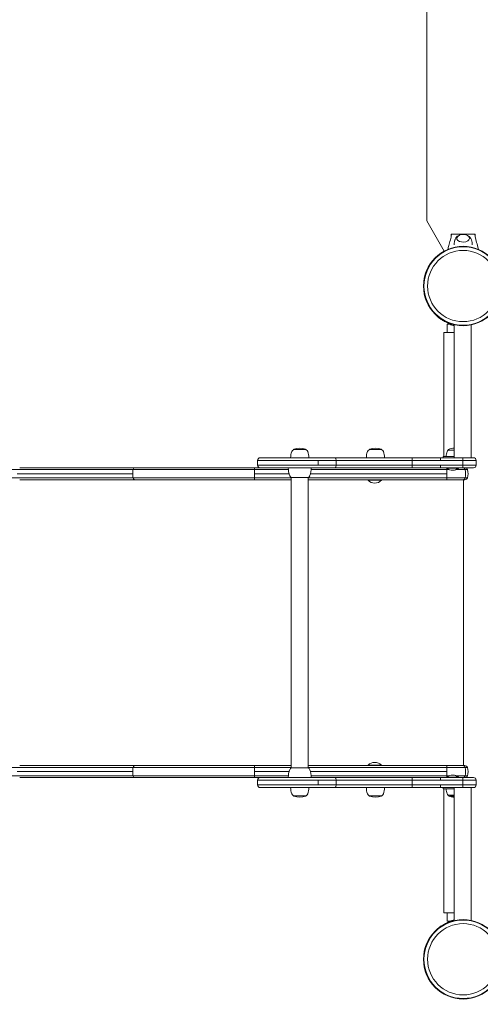
# Model space of a CAD drawing. Units: millimetres. Extents: x -3826 to 3515, y -4092 to 4394.
# Drawn here: x 156 to 841, y -2598 to -1136 of the extents above; entities that cross this region are included whole.
import ezdxf

# ---------------------------------------------------------------- set-up
doc = ezdxf.new("R2010")
doc.units = ezdxf.units.MM
doc.header["$LTSCALE"] = 0.2
doc.layers.add('HAGS-EN1176 Free Space', color=3, linetype='Continuous')
doc.layers.add('HAGS-Plan', color=7, linetype='Continuous')

msp = doc.modelspace()

# ---------------------------------------------------------------- linework, layer by layer
at = {"layer": 'HAGS-EN1176 Free Space'}
msp.add_lwpolyline([(-1824.8, -1031.7), (815.5, -1031.7, -1), (815.5, -3031.7), (-1824.8, -3031.7, -1)], format="xyb", close=True, dxfattribs=at)
at = {"layer": 'HAGS-Plan', "lineweight": 0}
for p, q in [((761.1, 358.6), (761.1, -1434.7)), ((787.1, -1479.8), (761.1, -1434.7)), ((797.3, -1458.8), (797.3, -1454.6)), ((833.3, -1454.6), (797.3, -1454.6)), ((801.8, -1454.6), (801.8, -1454.7)), ((804.8, -1454.7), (825.8, -1454.7)), ((811.3, -1454.6), (811.3, -1454.7)), ((813.3, -1454.7), (813.3, -1454.6)), ((817.3, -1454.6), (817.3, -1454.7)), ((819.3, -1454.7), (819.3, -1454.6)), ((828.8, -1454.7), (828.8, -1454.6)), ((833.3, -1454.6), (833.3, -1458.8)), ((776.7, -1576.6), (776.9, -1576.4)), ((776.7, -1576.6), (777.5, -1577.3)), ((791.3, -1588.4), (791.3, -1600.6)), ((795.3, -1588.4), (791.3, -1588.4)), ((802.1, -1589.1), (802.1, -1786.6)), ((827.1, -1589.5), (827.1, -1786.6)), ((786.6, -1784.6), (786.6, -1600.6)), ((802.1, -1600.6), (786.6, -1600.6)), ((562.8, -1774.6), (581.8, -1774.6)), ((675.4, -1774.6), (694.4, -1774.6)), ((793.1, -1775.6), (793.1, -1774.8)), ((793.1, -1775.6), (802.1, -1775.6)), ((509.6, -1790.6), (834.6, -1790.6)), ((509.6, -1790.6), (509.6, -1797.6)), ((834.6, -1797.6), (509.6, -1797.6)), ((830.6, -1786.6), (513.6, -1786.6)), ((599.6, -1790.6), (599.6, -1797.6)), ((626.3, -1790.6), (626.3, -1797.6)), ((739.6, -1790.6), (739.6, -1797.6)), ((802.1, -1784.6), (785.6, -1784.6)), ((785.6, -1786.6), (785.6, -1784.6)), ((814.6, -1790.6), (814.6, -1797.6)), ((814.9, -1790.6), (814.9, -1797.6)), ((834.6, -1790.6), (834.6, -1797.6)), ((324.7, -1804.3), (-180, -1804.3)), ((323.9, -1810.5), (152.2, -1810.5)), ((830.6, -1801.6), (155.9, -1801.6)), ((556.5, -1810.5), (505, -1810.5)), ((555.4, -1804.3), (505.1, -1804.3)), ((791, -1810.5), (588.2, -1810.5)), ((794.7, -1804.3), (589.2, -1804.3)), ((791.8, -1801.6), (791.4, -1802)), ((791.4, -1802), (808.6, -1802)), ((791.4, -1802), (791.4, -1802.2)), ((791.4, -1802.2), (808.6, -1802.2)), ((805.3, -1804.3), (821.5, -1804.3)), ((807, -1801.6), (807.4, -1802)), ((807.4, -1802), (807.4, -1802.2)), ((808.2, -1801.6), (808.6, -1802)), ((808.6, -1802), (808.6, -1802.2)), ((324.7, -1816.7), (-180, -1816.7)), ((505.2, -1819.3), (155.9, -1819.3)), ((559.8, -1816.7), (505.1, -1816.7)), ((559.8, -1819.3), (505.2, -1819.3)), ((559.8, -2247.1), (559.8, -1816.2)), ((584.8, -1816.2), (559.8, -1816.2)), ((584.8, -2247.1), (584.8, -1816.2)), ((821.5, -1816.7), (584.8, -1816.7)), ((817.8, -1819.3), (584.8, -1819.3)), ((673.9, -1819.3), (673.9, -1820.1)), ((673.9, -1820.1), (693.9, -1820.1)), ((693.9, -1819.3), (693.9, -1820.1)), ((815.7, -1819.3), (815.7, -2244)), ((324.7, -2246.6), (-180, -2246.6)), ((505.2, -2244), (155.9, -2244)), ((559.8, -2246.6), (505.1, -2246.6)), ((559.8, -2244), (505.2, -2244)), ((559.8, -2247.1), (584.8, -2247.1)), ((817.8, -2244), (584.8, -2244)), ((821.5, -2246.6), (584.8, -2246.6)), ((693.9, -2243.2), (673.9, -2243.2)), ((673.9, -2244), (673.9, -2243.2)), ((693.9, -2244), (693.9, -2243.2)), ((324.7, -2259), (-180, -2259)), ((323.9, -2252.8), (152.2, -2252.8)), ((830.6, -2261.6), (155.9, -2261.6)), ((556.5, -2252.8), (505, -2252.8)), ((555.4, -2259), (505.1, -2259)), ((834.6, -2265.6), (509.6, -2265.6)), ((509.6, -2272.6), (509.6, -2265.6)), ((791, -2252.8), (588.2, -2252.8)), ((794.7, -2259), (589.2, -2259)), ((599.6, -2272.6), (599.6, -2265.6)), ((626.3, -2272.6), (626.3, -2265.6)), ((739.6, -2272.6), (739.6, -2265.6)), ((808.6, -2261.1), (791.4, -2261.1)), ((791.4, -2261.2), (791.4, -2261.1)), ((808.6, -2261.2), (791.4, -2261.2)), ((791.8, -2261.6), (791.4, -2261.2)), ((805.3, -2259), (821.5, -2259)), ((807, -2261.6), (807.4, -2261.2)), ((807.4, -2261.2), (807.4, -2261.1)), ((808.2, -2261.6), (808.6, -2261.2)), ((808.6, -2261.2), (808.6, -2261.1)), ((814.6, -2272.6), (814.6, -2265.6)), ((814.9, -2272.6), (814.9, -2265.6)), ((834.6, -2272.6), (834.6, -2265.6)), ((509.6, -2272.6), (834.6, -2272.6)), ((830.6, -2276.6), (513.6, -2276.6)), ((785.6, -2278.6), (785.6, -2276.6)), ((785.6, -2278.6), (802.1, -2278.6)), ((786.6, -2278.6), (786.6, -2462.6)), ((802.1, -2474.2), (802.1, -2276.6)), ((827.1, -2473.8), (827.1, -2276.6)), ((581.8, -2288.6), (562.8, -2288.6)), ((694.4, -2288.6), (675.4, -2288.6)), ((802.1, -2287.6), (793.1, -2287.6)), ((793.1, -2287.6), (793.1, -2288.5)), ((802.1, -2462.6), (786.6, -2462.6)), ((791.3, -2462.6), (791.3, -2474.9)), ((777.5, -2486), (776.7, -2486.7)), ((795.3, -2474.9), (791.3, -2474.9)), ((776.9, -2486.9), (776.7, -2486.7))]:
    msp.add_line(p, q, dxfattribs=at)
for centre, radius in [((815.3, -1531.6), 59), ((815.3, -1531.6), 58.3), ((815.3, -1531.6), 52.9), ((815.3, -2531.6), 59), ((815.3, -2531.6), 58.3), ((815.3, -2531.6), 52.9)]:
    msp.add_circle(centre, radius, dxfattribs=at)
for centre, radius, start, end in [((820.8, -1454.6), 20, 180, 180.1819), ((811.3, -1454.6), 20, 359.8181, 360), ((815.3, -1532.9), 59, 250.1851, 257.022), ((585.8, -1786.6), 27, 160, 180), ((565.3, -1779.2), 5.17, 118.7661, 160), ((563.8, -1775.1), 1, 109.0821, 154.6165), ((572.3, -1799.6), 27, 70.9179, 109.0821), ((580.8, -1775.1), 1, 25.3835, 70.9179), ((579.3, -1779.2), 5.17, 20, 61.2339), ((558.8, -1786.6), 27, 0, 20), ((698.4, -1786.6), 27, 160, 180), ((677.9, -1779.2), 5.17, 118.7661, 160), ((676.4, -1775.1), 1, 109.0821, 154.6165), ((684.9, -1799.6), 27, 70.9179, 109.0821), ((693.4, -1775.1), 1, 25.3835, 70.9179), ((691.9, -1779.2), 5.17, 20, 61.2339), ((671.4, -1786.6), 27, 0, 20), ((811.1, -1784.6), 21, 160, 180), ((794.3, -1778.5), 3.13, 112.7111, 160), ((793.5, -1774.8), 0.4, 119.0978, 180), ((800.6, -1787.5), 15, 84.2608, 119.0978), ((513.6, -1790.6), 4, 90, 180), ((513.6, -1797.6), 4, 180, 270), ((830.6, -1790.6), 4, 0, 90), ((830.6, -1797.6), 4, 270, 0), ((589.3, -1801.6), 34, 180, 200), ((562.6, -1811.4), 5.5, 200, 240.3751), ((582.1, -1811.4), 5.5, 299.6249, 340), ((555.3, -1801.6), 34, 340, 0), ((799.4, -1793.1), 12.2, 228.8578, 311.1422), ((800.6, -1793.1), 12.2, 267.1729, 311.1422), ((817.8, -1805.6), 4, 19.5411, 90), ((804.1, -1810.5), 18.5, 340.4589, 19.5411), ((683.9, -1809.7), 14.5, 226.3656, 313.6344), ((817.8, -1815.3), 4, 270, 340.4589), ((589.3, -2261.6), 34, 160, 180), ((562.6, -2251.9), 5.5, 119.6249, 160), ((582.1, -2251.9), 5.5, 20, 60.3751), ((555.3, -2261.6), 34, 0, 20), ((683.9, -2253.6), 14.5, 46.3656, 133.6344), ((817.8, -2247.9), 4, 19.5411, 90), ((804.1, -2252.8), 18.5, 340.4589, 19.5411), ((513.6, -2265.6), 4, 90, 180), ((799.4, -2270.2), 12.2, 48.8578, 131.1422), ((800.6, -2270.2), 12.2, 48.8578, 92.8271), ((817.8, -2257.6), 4, 270, 340.4589), ((830.6, -2265.6), 4, 0, 90), ((513.6, -2272.6), 4, 180, 270), ((585.8, -2276.6), 27, 180, 200), ((558.8, -2276.6), 27, 340, 0), ((698.4, -2276.6), 27, 180, 200), ((671.4, -2276.6), 27, 340, 0), ((811.1, -2278.6), 21, 180, 200), ((830.6, -2272.6), 4, 270, 0), ((565.3, -2284.1), 5.17, 200, 241.2339), ((563.8, -2288.2), 1, 205.3835, 250.9179), ((572.3, -2263.6), 27, 250.9179, 289.0821), ((580.8, -2288.2), 1, 289.0821, 334.6165), ((579.3, -2284.1), 5.17, 298.7661, 340), ((677.9, -2284.1), 5.17, 200, 241.2339), ((676.4, -2288.2), 1, 205.3835, 250.9179), ((684.9, -2263.6), 27, 250.9179, 289.0821), ((693.4, -2288.2), 1, 289.0821, 334.6165), ((691.9, -2284.1), 5.17, 298.7661, 340), ((794.3, -2284.8), 3.13, 200, 247.2889), ((793.5, -2288.5), 0.4, 180, 240.9022), ((793.5, -2287.3), 0.4, 238.9395, 240.9022), ((800.6, -2274.5), 15, 240.9022, 275.7391), ((800.6, -2275.7), 15, 240.9022, 275.7391), ((815.3, -2530.4), 59, 102.978, 109.8149)]:
    msp.add_arc(centre, radius, start, end, dxfattribs=at)
at = {"layer": 'HAGS-Plan', "lineweight": 0, "extrusion": (0, 0, -1)}
for centre, major_axis, ratio, start_param, end_param in [((815.3, -1460.7), (9.5, 0), 0.590209, -0.270988, 3.909622), ((815.3, -1460.7), (9.5, 0), 0.590209, -0.768029, -0.270988), ((625.1, -1790.6), (0, 4), 0.319098, 0, 1.570796), ((625.1, -1797.6), (0, -4), 0.319098, -1.570796, 0), ((739.4, -1790.6), (0, 4), 0.036003, 0, 1.570796), ((739.4, -1797.6), (0, -4), 0.036003, -1.570796, 0), ((781.4, -1790.6), (0, 4), 0.016963, 0, 1.570796), ((781.4, -1797.6), (0, -4), 0.016963, -1.570796, 0), ((814.6, -1790.6), (0, 4), 0.001895, 0, 1.570796), ((814.6, -1797.6), (0, -4), 0.001895, -1.570796, 0), ((337.9, -2252.8), (0, 18.5), 0.754686, -1.570796, -1.22974), ((327.6, -2247.9), (0, 4), 0.754686, -1.22974, 0), ((505.8, -2252.8), (0, 18.5), 0.04128, -1.570796, -1.22972), ((505.8, -2252.8), (0, 18.5), 0.04128, -1.40088, -1.22972), ((792, -2252.8), (0, 18.5), 0.0523, -1.570796, -1.22974), ((791.3, -2247.9), (0, 4), 0.0523, -1.22974, 0), ((814.8, -2247.9), (0, 4), 0.882625, 0, 1.22974), ((802.7, -2252.8), (0, -18.5), 0.882625, -1.911853, -1.22974), ((337.9, -2252.8), (0, 18.5), 0.754686, -1.911853, -1.570796), ((327.6, -2257.6), (0, -4), 0.754686, 0, 1.22974), ((505.8, -2252.8), (0, 18.5), 0.04128, -1.740766, -1.570797), ((505.8, -2252.8), (0, 18.5), 0.04128, -1.911873, -1.570797), ((792, -2252.8), (0, 18.5), 0.0523, -1.911853, -1.570796), ((791.3, -2257.6), (0, -4), 0.0523, 0, 1.22974), ((814.8, -2257.6), (0, -4), 0.882625, -1.22974, 0)]:
    msp.add_ellipse(centre, major_axis=major_axis, ratio=ratio, start_param=start_param, end_param=end_param, dxfattribs=at)
at = {"layer": 'HAGS-Plan', "lineweight": 0}
for centre, major_axis, ratio, start_param, end_param in [((337.9, -1810.5), (0, -18.5), 0.754686, -1.911853, -1.570796), ((337.9, -1810.5), (0, -18.5), 0.754686, -1.570796, -1.22974), ((327.6, -1805.6), (0, 4), 0.754686, 0, 1.22974), ((505.8, -1810.5), (0, -18.5), 0.04128, -1.911873, -1.570797), ((505.8, -1810.5), (0, -18.5), 0.04128, -1.740766, -1.570797), ((505.8, -1810.5), (0, -18.5), 0.04128, -1.570796, -1.22972), ((792, -1810.5), (0, -18.5), 0.0523, -1.911853, -1.570796), ((792, -1810.5), (0, -18.5), 0.0523, -1.570796, -1.22974), ((791.3, -1805.6), (0, 4), 0.0523, 0, 1.22974), ((814.8, -1805.6), (0, 4), 0.882625, -1.22974, 0), ((802.7, -1810.5), (0, 18.5), 0.882625, -1.911853, -1.22974), ((327.6, -1815.3), (0, -4), 0.754686, -1.22974, 0), ((505.8, -1810.5), (0, -18.5), 0.04128, -1.40088, -1.22972), ((791.3, -1815.3), (0, -4), 0.0523, -1.22974, 0), ((814.8, -1815.3), (0, -4), 0.882625, 0, 1.22974), ((625.1, -2265.6), (0, 4), 0.319098, -1.570796, 0), ((739.4, -2265.6), (0, 4), 0.036003, -1.570796, 0), ((781.4, -2265.6), (0, 4), 0.016963, -1.570796, 0), ((814.6, -2265.6), (0, 4), 0.001895, -1.570796, 0), ((625.1, -2272.6), (0, -4), 0.319098, 0, 1.570796), ((739.4, -2272.6), (0, -4), 0.036003, 0, 1.570796), ((781.4, -2272.6), (0, -4), 0.016963, 0, 1.570796), ((814.6, -2272.6), (0, -4), 0.001895, 0, 1.570796)]:
    msp.add_ellipse(centre, major_axis=major_axis, ratio=ratio, start_param=start_param, end_param=end_param, dxfattribs=at)
for points, knots in [([(792.5, -1477.2), (793, -1475.4), (793.5, -1473.5), (794.8, -1468.8), (795.6, -1466), (796.6, -1461.8), (797, -1460.4), (797.4, -1458.3), (797.6, -1457.6), (797.8, -1456.3), (797.8, -1455.5), (797.8, -1454.7)], [3.060425, 3.060425, 3.060425, 3.060425, 10.000007, 10.000007, 20.406249, 20.406249, 25.614295, 25.614295, 28.225841, 28.225841, 30.859684, 30.859684, 30.859684, 30.859684]), ([(797.8, -1454.7), (797.8, -1454.7), (797.9, -1454.7), (798, -1454.7), (798.1, -1454.7), (798.3, -1454.7), (798.5, -1454.7), (799.1, -1454.7), (799.4, -1454.7), (800.3, -1454.7), (800.7, -1454.7), (802.1, -1454.7), (802.8, -1454.7), (803.9, -1454.7), (804.4, -1454.7), (804.8, -1454.7)], [0, 0, 0, 0, 0.076959, 0.076959, 0.1395146, 0.1395146, 0.2425588, 0.2425588, 0.3154534, 0.3154534, 0.3917977, 0.3917977, 0.4559643, 0.4559643, 0.5046419, 0.5046419, 0.5046419, 0.5046419]), ([(801.8, -1470.3), (801.8, -1469.7), (801.9, -1469), (802, -1467.7), (802.1, -1467.1), (802.3, -1465.8), (802.5, -1465.1), (802.8, -1463.9), (803, -1463.3), (803.4, -1462.2), (803.7, -1461.6), (803.9, -1461.1)], [3.1444618, 3.1444618, 3.1444618, 3.1444618, 3.195464, 3.195464, 3.2493353, 3.2493353, 3.3032066, 3.3032066, 3.357078, 3.357078, 3.4109493, 3.4109493, 3.4109493, 3.4109493]), ([(803.9, -1461.1), (804.3, -1460.2), (804.8, -1459.5), (806.2, -1458), (807, -1457.4), (808.6, -1456.5), (809.3, -1456.2), (810.1, -1455.9)], [3.4109493, 3.4109493, 3.4109493, 3.4109493, 3.6427267, 3.6427267, 3.9359264, 3.9359264, 4.1753302, 4.1753302, 4.1753302, 4.1753302]), ([(805.9, -1461), (805.9, -1460.4), (806, -1459.9), (806.5, -1458.9), (806.8, -1458.3), (807.8, -1457.2), (808.5, -1456.7), (810.1, -1455.9), (811, -1455.5), (812.9, -1455), (813.9, -1454.9), (815.9, -1454.8), (817, -1454.9), (818.9, -1455.3), (819.9, -1455.6), (821.6, -1456.4), (822.4, -1456.9), (823.7, -1458.1), (824.2, -1458.7), (824.7, -1460), (824.8, -1460.5), (824.8, -1461)], [3.185259, 3.185259, 3.185259, 3.185259, 3.380504, 3.380504, 3.642244, 3.642244, 3.958692, 3.958692, 4.311428, 4.311428, 4.664907, 4.664907, 5.015191, 5.015191, 5.367422, 5.367422, 5.722389, 5.722389, 6.049831, 6.049831, 6.239519, 6.239519, 6.239519, 6.239519]), ([(820.6, -1455.9), (821.4, -1456.2), (822.2, -1456.6), (824.1, -1457.7), (825.1, -1458.5), (826.3, -1460.1), (826.5, -1460.6), (826.8, -1461.1)], [5.2494478, 5.2494478, 5.2494478, 5.2494478, 5.5104312, 5.5104312, 5.8791276, 5.8791276, 6.0138287, 6.0138287, 6.0138287, 6.0138287]), ([(825.8, -1454.7), (826.3, -1454.7), (826.8, -1454.7), (827.8, -1454.7), (828.5, -1454.7), (830, -1454.7), (830.2, -1454.7), (831.2, -1454.7), (831.6, -1454.7), (832.1, -1454.7), (832.4, -1454.7), (832.6, -1454.7), (832.7, -1454.7), (832.8, -1454.7), (832.8, -1454.7), (832.8, -1454.7)], [-1.610376, -1.610376, -1.610376, -1.610376, -1.471605, -1.471605, -1.284206, -1.284206, -1.001071, -1.001071, -0.764743, -0.764743, -0.444287, -0.444287, -0.255082, -0.255082, 0, 0, 0, 0]), ([(826.8, -1461.1), (827, -1461.6), (827.3, -1462.2), (827.7, -1463.3), (827.9, -1463.9), (828.2, -1465.1), (828.4, -1465.8), (828.6, -1467.1), (828.7, -1467.7), (828.8, -1469), (828.8, -1469.7), (828.8, -1470.3)], [6.0138287, 6.0138287, 6.0138287, 6.0138287, 6.0677, 6.0677, 6.1215713, 6.1215713, 6.1754427, 6.1754427, 6.229314, 6.229314, 6.2803178, 6.2803178, 6.2803178, 6.2803178]), ([(832.8, -1454.7), (832.8, -1455.6), (832.9, -1456.4), (833.1, -1457.9), (833.3, -1458.7), (833.8, -1461.1), (834.3, -1462.7), (835.5, -1467.5), (836.4, -1470.7), (837.5, -1475), (837.8, -1476.1), (838.2, -1477.2)], [0, 0, 0, 0, 2.881371, 2.881371, 5.718775, 5.718775, 11.883692, 11.883692, 23.599208, 23.599208, 27.798037, 27.798037, 27.798037, 27.798037]), ([(795.2, -1587.4), (795, -1587.3), (794.7, -1587.2), (794.4, -1587.1), (794.3, -1587), (794.2, -1587), (794, -1586.9), (794, -1586.9), (793.9, -1586.9), (793.8, -1586.9), (793.8, -1586.9), (793.8, -1586.8), (793.7, -1586.8), (793.7, -1586.8), (793.7, -1586.8), (793.7, -1586.8), (793.1, -1586.6), (792.6, -1586.4), (792.1, -1586.2), (791.1, -1585.7), (790.1, -1585.3), (789.1, -1584.8), (787.2, -1583.8), (785.4, -1582.8), (783.9, -1581.9), (782.3, -1580.9), (781, -1580), (779.9, -1579.2), (779.7, -1579), (779.4, -1578.8), (779.2, -1578.6), (779, -1578.4), (778.7, -1578.2), (778.5, -1578.1), (778.4, -1578), (778.3, -1577.9), (778.2, -1577.9), (778.2, -1577.8), (778.2, -1577.8), (778.1, -1577.7), (778.1, -1577.7), (778, -1577.7), (778, -1577.6), (777.9, -1577.6), (777.9, -1577.6), (777.9, -1577.5), (777.8, -1577.5), (777.8, -1577.5), (777.8, -1577.5), (777.8, -1577.5), (777.8, -1577.5), (777.8, -1577.5), (777.8, -1577.5), (777.8, -1577.5), (777.8, -1577.5), (777.7, -1577.4), (777.7, -1577.4), (777.7, -1577.4), (777.7, -1577.4), (777.7, -1577.4), (777.7, -1577.4), (777.7, -1577.4), (777.6, -1577.3), (777.5, -1577.3)], [0, 0, 0, 0, 0.03125, 0.03125, 0.03125, 0.046875, 0.046875, 0.046875, 0.054688, 0.054688, 0.054688, 0.058594, 0.058594, 0.058594, 0.0625, 0.0625, 0.0625, 0.125, 0.125, 0.125, 0.25, 0.25, 0.25, 0.5, 0.5, 0.5, 0.75, 0.75, 0.75, 0.8125, 0.8125, 0.8125, 0.875, 0.875, 0.875, 0.90625, 0.90625, 0.90625, 0.921875, 0.921875, 0.921875, 0.9375, 0.9375, 0.9375, 0.953125, 0.953125, 0.953125, 0.960938, 0.960938, 0.960938, 0.964844, 0.964844, 0.964844, 0.966809, 0.966809, 0.966809, 0.967773, 0.967773, 0.967773, 0.96875, 0.96875, 0.96875, 1, 1, 1, 1]), ([(802.1, -1589.4), (801.9, -1589.4), (801.8, -1589.3), (801.6, -1589.3), (800.6, -1589), (799.5, -1588.8), (798.4, -1588.4), (798.2, -1588.4), (797.9, -1588.3), (797.6, -1588.2), (797.4, -1588.1), (797.1, -1588), (796.8, -1587.9), (796.7, -1587.9), (796.6, -1587.8), (796.4, -1587.8), (796.4, -1587.8), (796.3, -1587.8), (796.2, -1587.7), (796.2, -1587.7), (796.2, -1587.7), (796.1, -1587.7), (796.1, -1587.7), (796.1, -1587.7), (796.1, -1587.7), (796.1, -1587.7), (796.1, -1587.7), (796.1, -1587.7), (796, -1587.7), (796, -1587.7), (796, -1587.7), (795.8, -1587.6), (795.5, -1587.5), (795.2, -1587.4)], [0.7307813, 0.7307813, 0.7307813, 0.7307813, 0.75, 0.75, 0.75, 0.875, 0.875, 0.875, 0.90625, 0.90625, 0.90625, 0.9375, 0.9375, 0.9375, 0.953125, 0.953125, 0.953125, 0.9609375, 0.9609375, 0.9609375, 0.9648438, 0.9648438, 0.9648438, 0.9668089, 0.9668089, 0.9668089, 0.9677734, 0.9677734, 0.9677734, 0.96875, 0.96875, 0.96875, 1, 1, 1, 1]), ([(505.1, -1804.3), (505.1, -1804.3), (505, -1804.3), (503.9, -1804.3), (502.7, -1804.3), (500.3, -1804.3), (499.1, -1804.3), (495.5, -1804.3), (493.2, -1804.3), (486, -1804.3), (481.3, -1804.3), (467.2, -1804.3), (457.8, -1804.3), (430.2, -1804.3), (412.4, -1804.3), (382.2, -1804.3), (369.4, -1804.3), (345.7, -1804.3), (334.7, -1804.3), (324.7, -1804.3)], [-0.0000252, -0.0000252, -0.0000252, -0.0000252, 0, 0, 0.0076659, 0.0076659, 0.0153317, 0.0153317, 0.0306634, 0.0306634, 0.0613269, 0.0613269, 0.1226538, 0.1226538, 0.2453076, 0.2453076, 0.3430298, 0.3430298, 0.440752, 0.440752, 0.440752, 0.440752]), ([(505.2, -1801.6), (505.2, -1801.6), (505.2, -1801.7), (505.2, -1801.8), (505.2, -1801.9), (505.1, -1802), (505.1, -1802.1), (505.1, -1802.2), (505.1, -1802.3), (505.1, -1802.4), (505.1, -1802.5), (505.1, -1802.6), (505.1, -1802.8), (505.1, -1802.9), (505.1, -1803.1), (505.1, -1803.2), (505.1, -1803.6), (505.1, -1803.9), (505.1, -1804.3)], [-0.00008516, -0.00008516, -0.00008516, -0.00008516, 0.001154653, 0.001154653, 0.001154653, 0.001774559, 0.001774559, 0.001774559, 0.002394465, 0.002394465, 0.002394465, 0.003014372, 0.003014372, 0.003014372, 0.003634278, 0.003634278, 0.003634278, 0.004874091, 0.004874091, 0.004874091, 0.004874091]), ([(505.1, -1816.7), (505.1, -1816.7), (505, -1816.7), (503.9, -1816.7), (502.7, -1816.7), (500.3, -1816.7), (499.1, -1816.7), (495.5, -1816.7), (493.2, -1816.7), (486, -1816.7), (481.3, -1816.7), (467.2, -1816.7), (457.8, -1816.7), (430.2, -1816.7), (412.4, -1816.7), (382.2, -1816.7), (369.4, -1816.7), (345.7, -1816.7), (334.7, -1816.7), (324.7, -1816.7)], [-0.0000252, -0.0000252, -0.0000252, -0.0000252, 0, 0, 0.0076659, 0.0076659, 0.0153317, 0.0153317, 0.0306634, 0.0306634, 0.0613269, 0.0613269, 0.1226538, 0.1226538, 0.2453076, 0.2453076, 0.3430298, 0.3430298, 0.440752, 0.440752, 0.440752, 0.440752]), ([(505.1, -1816.7), (505.1, -1817.1), (505.1, -1817.4), (505.1, -1817.8), (505.1, -1817.9), (505.1, -1818.1), (505.1, -1818.2), (505.1, -1818.4), (505.1, -1818.5), (505.1, -1818.6), (505.1, -1818.7), (505.1, -1818.8), (505.1, -1818.9), (505.1, -1819), (505.2, -1819.1), (505.2, -1819.2), (505.2, -1819.2), (505.2, -1819.3), (505.2, -1819.3), (505.2, -1819.3), (505.2, -1819.3), (505.2, -1819.3), (505.2, -1819.3), (505.2, -1819.3), (505.2, -1819.3), (505.2, -1819.3), (505.2, -1819.3), (505.2, -1819.3), (505.2, -1819.3), (505.2, -1819.3), (505.2, -1819.3), (505.2, -1819.3), (505.2, -1819.3), (505.2, -1819.3)], [0, 0, 0, 0, 0.001224279, 0.001224279, 0.001224279, 0.001836419, 0.001836419, 0.001836419, 0.002448559, 0.002448559, 0.002448559, 0.003060698, 0.003060698, 0.003060698, 0.003672838, 0.003672838, 0.003672838, 0.004284978, 0.004284978, 0.004284978, 0.004591048, 0.004591048, 0.004591048, 0.004744082, 0.004744082, 0.004744082, 0.0048206, 0.0048206, 0.0048206, 0.004858859, 0.004858859, 0.004858859, 0.004897114, 0.004897114, 0.004897114, 0.004897114]), ([(505.1, -2246.6), (505.1, -2246.6), (505, -2246.6), (503.9, -2246.6), (502.7, -2246.6), (500.3, -2246.6), (499.1, -2246.6), (495.5, -2246.6), (493.2, -2246.6), (486, -2246.6), (481.3, -2246.6), (467.2, -2246.6), (457.8, -2246.6), (430.2, -2246.6), (412.4, -2246.6), (382.2, -2246.6), (369.4, -2246.6), (345.7, -2246.6), (334.7, -2246.6), (324.7, -2246.6)], [-0.0000252, -0.0000252, -0.0000252, -0.0000252, 0, 0, 0.0076659, 0.0076659, 0.0153317, 0.0153317, 0.0306634, 0.0306634, 0.0613269, 0.0613269, 0.1226538, 0.1226538, 0.2453076, 0.2453076, 0.3430298, 0.3430298, 0.440752, 0.440752, 0.440752, 0.440752]), ([(505.1, -2246.6), (505.1, -2246.2), (505.1, -2245.9), (505.1, -2245.5), (505.1, -2245.4), (505.1, -2245.2), (505.1, -2245.1), (505.1, -2244.9), (505.1, -2244.8), (505.1, -2244.7), (505.1, -2244.6), (505.1, -2244.5), (505.1, -2244.4), (505.1, -2244.3), (505.2, -2244.2), (505.2, -2244.1), (505.2, -2244.1), (505.2, -2244), (505.2, -2244), (505.2, -2244), (505.2, -2244), (505.2, -2244), (505.2, -2244), (505.2, -2244), (505.2, -2244), (505.2, -2244), (505.2, -2244), (505.2, -2244), (505.2, -2244), (505.2, -2244), (505.2, -2244), (505.2, -2244), (505.2, -2244), (505.2, -2244)], [0, 0, 0, 0, 0.001224279, 0.001224279, 0.001224279, 0.001836419, 0.001836419, 0.001836419, 0.002448559, 0.002448559, 0.002448559, 0.003060698, 0.003060698, 0.003060698, 0.003672838, 0.003672838, 0.003672838, 0.004284978, 0.004284978, 0.004284978, 0.004591048, 0.004591048, 0.004591048, 0.004744082, 0.004744082, 0.004744082, 0.0048206, 0.0048206, 0.0048206, 0.004858859, 0.004858859, 0.004858859, 0.004897114, 0.004897114, 0.004897114, 0.004897114]), ([(505.1, -2259), (505.1, -2259), (505, -2259), (503.9, -2259), (502.7, -2259), (500.3, -2259), (499.1, -2259), (495.5, -2259), (493.2, -2259), (486, -2259), (481.3, -2259), (467.2, -2259), (457.8, -2259), (430.2, -2259), (412.4, -2259), (382.2, -2259), (369.4, -2259), (345.7, -2259), (334.7, -2259), (324.7, -2259)], [-0.0000252, -0.0000252, -0.0000252, -0.0000252, 0, 0, 0.0076659, 0.0076659, 0.0153317, 0.0153317, 0.0306634, 0.0306634, 0.0613269, 0.0613269, 0.1226538, 0.1226538, 0.2453076, 0.2453076, 0.3430298, 0.3430298, 0.440752, 0.440752, 0.440752, 0.440752]), ([(505.2, -2261.6), (505.2, -2261.6), (505.2, -2261.6), (505.2, -2261.5), (505.2, -2261.4), (505.1, -2261.3), (505.1, -2261.2), (505.1, -2261.1), (505.1, -2261), (505.1, -2260.9), (505.1, -2260.8), (505.1, -2260.7), (505.1, -2260.5), (505.1, -2260.4), (505.1, -2260.2), (505.1, -2260.1), (505.1, -2259.7), (505.1, -2259.4), (505.1, -2259)], [-0.00008516, -0.00008516, -0.00008516, -0.00008516, 0.001154653, 0.001154653, 0.001154653, 0.001774559, 0.001774559, 0.001774559, 0.002394465, 0.002394465, 0.002394465, 0.003014372, 0.003014372, 0.003014372, 0.003634278, 0.003634278, 0.003634278, 0.004874091, 0.004874091, 0.004874091, 0.004874091]), ([(777.5, -2486), (777.6, -2486), (777.7, -2485.9), (777.7, -2485.9), (777.8, -2485.8), (777.8, -2485.8), (777.9, -2485.8), (777.9, -2485.7), (777.9, -2485.7), (777.9, -2485.7), (777.9, -2485.7), (777.9, -2485.7), (777.9, -2485.7), (778, -2485.7), (778, -2485.7), (778, -2485.7), (778.1, -2485.5), (778.3, -2485.4), (778.5, -2485.2), (778.9, -2484.9), (779.4, -2484.5), (779.9, -2484.1), (781, -2483.3), (782.3, -2482.4), (783.9, -2481.4), (785.4, -2480.5), (787.2, -2479.5), (789.1, -2478.5), (790.1, -2478), (791.1, -2477.6), (792.1, -2477.1), (792.4, -2477), (792.6, -2476.9), (792.9, -2476.8), (793.1, -2476.7), (793.4, -2476.6), (793.7, -2476.5), (793.8, -2476.5), (793.9, -2476.4), (794, -2476.4), (794.1, -2476.3), (794.2, -2476.3), (794.2, -2476.3), (794.3, -2476.3), (794.3, -2476.3), (794.3, -2476.2), (794.4, -2476.2), (794.4, -2476.2), (794.4, -2476.2), (794.4, -2476.2), (794.4, -2476.2), (794.4, -2476.2), (794.4, -2476.2), (794.4, -2476.2), (794.4, -2476.2), (794.7, -2476.1), (794.9, -2476), (795.2, -2475.9)], [0, 0, 0, 0, 0.03125, 0.03125, 0.03125, 0.046875, 0.046875, 0.046875, 0.054688, 0.054688, 0.054688, 0.058594, 0.058594, 0.058594, 0.0625, 0.0625, 0.0625, 0.125, 0.125, 0.125, 0.25, 0.25, 0.25, 0.5, 0.5, 0.5, 0.75, 0.75, 0.75, 0.875, 0.875, 0.875, 0.90625, 0.90625, 0.90625, 0.9375, 0.9375, 0.9375, 0.953125, 0.953125, 0.953125, 0.960937, 0.960937, 0.960937, 0.964844, 0.964844, 0.964844, 0.966809, 0.966809, 0.966809, 0.967773, 0.967773, 0.967773, 0.96875, 0.96875, 0.96875, 1, 1, 1, 1]), ([(795.2, -2475.9), (795.5, -2475.8), (795.8, -2475.7), (796, -2475.6), (796.1, -2475.6), (796.1, -2475.6), (796.1, -2475.6), (796.3, -2475.5), (796.5, -2475.5), (796.7, -2475.4), (796.7, -2475.4), (796.8, -2475.4), (796.8, -2475.4), (797.4, -2475.2), (797.9, -2475), (798.4, -2474.9), (799.5, -2474.5), (800.6, -2474.3), (801.6, -2474), (801.8, -2474), (801.9, -2473.9), (802.1, -2473.9)], [0, 0, 0, 0, 0.03125, 0.03125, 0.03125, 0.0351563, 0.0351563, 0.0351563, 0.05629, 0.05629, 0.05629, 0.0625, 0.0625, 0.0625, 0.125, 0.125, 0.125, 0.25, 0.25, 0.25, 0.2692188, 0.2692188, 0.2692188, 0.2692188])]:
    msp.add_open_spline(points, degree=3, knots=knots, dxfattribs=at)

doc.saveas('drawing.dxf')
